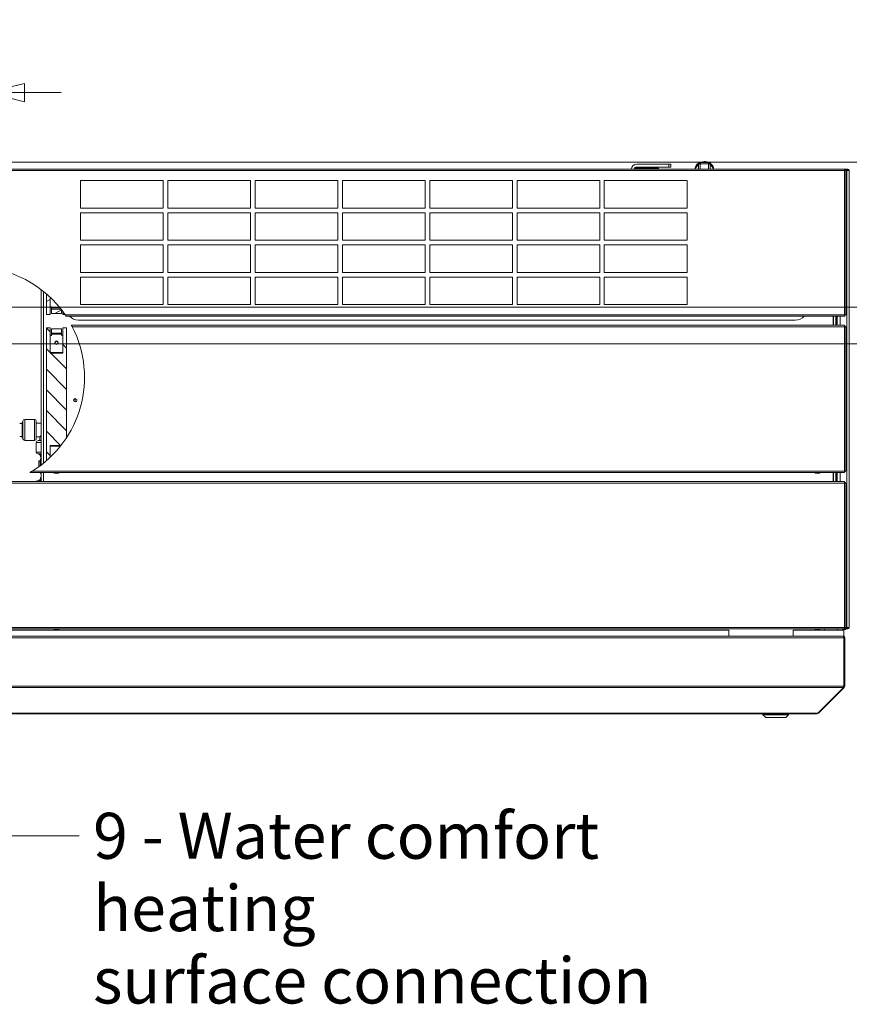
# Model space of a CAD drawing. Units: millimetres. Extents: x 116 to 8705, y 194 to 5638.
# Drawn here: x 6789 to 7691, y 3044 to 4114 of the extents above; entities that cross this region are included whole.
import ezdxf

# ---------------------------------------------------------------- set-up
doc = ezdxf.new("R2010")
doc.units = ezdxf.units.MM
doc.header["$LTSCALE"] = 20
doc.layers.add('AM - Dimension', color=9, linetype='Continuous', lineweight=5, true_color=0x808080)
for name, color, linetype, lineweight in [('AM - Drawing', 7, 'Continuous', 5), ('AM - Tekst', 7, 'Continuous', 15), ('Hatch (ISO)', 7, 'Continuous', 18)]:
    doc.layers.add(name, color=color, linetype=linetype, lineweight=lineweight)
doc.styles.add('Libre Frankling 9pkt Light', font='txt.shx')
doc.styles.add('Note Text (ISO)', font='arial.ttf')
doc.dimstyles.new('AM salgstegninger', dxfattribs={"dimscale": 20, "dimtxt": 2.28, "dimasz": 2, "dimexe": 1, "dimexo": 0.5, "dimgap": 0.5, "dimtad": 1, "dimdec": 0, "dimrnd": 1e-08, "dimtxsty": 'Libre Frankling 9pkt Light', "dimblk": 'Filled-2', "dimcen": 0.09, "dimdle": 6, "dimclrd": 8, "dimclre": 8, "dimclrt": 7, "dimadec": 0, "dimazin": 2, "dimtfac": 1, "dimtdec": 0, "dimtmove": 0, "dimatfit": 3, "dimldrblk": 'Filled-2', "dimfxl": 1, "dimtolj": 1, "dimlwd": 0, "dimlwe": 0, "dimarcsym": 0})
doc.dimstyles.new('Default - Method 1b (ISO)$7', dxfattribs={"dimscale": 20, "dimtxt": 2.5, "dimasz": 4, "dimexe": 3.175, "dimexo": 0, "dimgap": 0.762, "dimtad": 1, "dimtoh": 1, "dimrnd": 1e-08, "dimtxsty": 'Note Text (ISO)', "dimcen": 0.09, "dimdle": 10, "dimclrd": 256, "dimclre": 256, "dimclrt": 256, "dimazin": 2, "dimtfac": 1.4, "dimtmove": 0, "dimatfit": 3, "dimldrblk": 'Filled-2', "dimfxl": 1, "dimtolj": 1, "dimlwd": -1, "dimlwe": -1, "dimarcsym": 0})
pattern_1 = [(135.0002, (0, 0), (-11.22528, -11.22536), [])]
pattern_2 = [(30.00002, (0, 0), (-7.937505, 13.74815), [])]

# ---------------------------------------------------------------- blocks, each defined once
blk = doc.blocks.new('2dTransSymbol1')
at = {"layer": 'AM - Drawing'}
blk.add_line((323.883, 198.949), (331.092, 212.554), dxfattribs=at)
blk.add_circle((336.224, 222.238), 10.959, dxfattribs=at)
blk = doc.blocks.new('Filled-2')
at = {"color": 0}
for p, q in [((0, 0), (-1, 0.25)), ((-1, 0.25), (-1, -0.25)), ((-1, 0), (0, 0)), ((-1, -0.25), (0, 0))]:
    blk.add_line(p, q, dxfattribs=at)
at = {"color": 0, "flags": 128}
blk.add_lwpolyline([(-1, -0.25), (0, 0), (-1, 0.25), (-1, -0.25)], dxfattribs=at)
at = {"color": 0}
blk.add_solid([(-1, -0.25), (0, 0), (-1, 0.25), (-1, -0.25)], dxfattribs=at)
blk = doc.blocks.new('*D44')
at = {"layer": 'AM - Dimension', "color": 8, "lineweight": 0, "transparency": 16777216}
for p, q in [((6686.9, 3771.8), (6686.9, 4055.2)), ((6753.6, 3811.8), (6753.6, 4055.2)), ((6646.9, 4035.2), (6606.9, 4035.2)), ((6686.9, 4035.2), (6753.6, 4035.2)), ((6793.6, 4035.2), (6833.6, 4035.2))]:
    blk.add_line(p, q, dxfattribs=at)
at = {"layer": 'Defpoints', "color": 0, "transparency": 16777216}
for p in [(6753.6, 4035.2), (6753.6, 3801.8), (6686.9, 3761.8)]:
    blk.add_point(p, dxfattribs=at)
at = {"layer": 'AM - Dimension', "color": 8, "lineweight": 0, "transparency": 16777216, "xscale": 40, "yscale": 40, "zscale": 40}
blk.add_blockref('Filled-2', (6686.9, 4035.2), dxfattribs=at)
at = {"layer": 'AM - Dimension', "color": 8, "lineweight": 0, "transparency": 16777216, "xscale": 40, "yscale": 40, "zscale": 40, "rotation": 180}
blk.add_blockref('Filled-2', (6753.6, 4035.2), dxfattribs=at)
at = {"layer": 'AM - Dimension', "color": 7, "lineweight": 5, "transparency": 16777216, "insert": (6682.3, 4068), "char_height": 45.6, "attachment_point": 4, "style": 'Libre Frankling 9pkt Light'}
blk.add_mtext('\\A1;67', dxfattribs=at)
blk = doc.blocks.new('*D45')
at = {"layer": 'AM - Dimension', "color": 8, "lineweight": 0, "transparency": 16777216}
for p, q in [((6487.5, 3959.5), (7933.2, 3959.5)), ((7913.2, 3919.5), (7913.2, 3841.8)), ((6763.6, 3801.8), (7933.2, 3801.8))]:
    blk.add_line(p, q, dxfattribs=at)
at = {"layer": 'Defpoints', "color": 0, "transparency": 16777216}
for p in [(6477.5, 3959.5), (6753.6, 3801.8), (7913.2, 3801.8)]:
    blk.add_point(p, dxfattribs=at)
at = {"layer": 'AM - Dimension', "color": 8, "lineweight": 0, "transparency": 16777216, "xscale": 40, "yscale": 40, "zscale": 40}
for p, rotation in [((7913.2, 3959.5), 90), ((7913.2, 3801.8), 270)]:
    blk.add_blockref('Filled-2', p, dxfattribs=dict(at, rotation=rotation))
at = {"layer": 'AM - Dimension', "color": 7, "lineweight": 5, "transparency": 16777216, "insert": (7880.4, 3827.5), "char_height": 45.6, "attachment_point": 4, "rotation": 90, "style": 'Libre Frankling 9pkt Light'}
blk.add_mtext('\\A1;158', dxfattribs=at)
blk = doc.blocks.new('*D46')
at = {"layer": 'AM - Dimension', "color": 8, "lineweight": 0, "transparency": 16777216}
for p, q in [((7913.2, 3841.8), (7913.2, 3881.8)), ((6763.6, 3801.8), (7933.2, 3801.8)), ((7913.2, 3801.8), (7913.2, 3761.8)), ((6706.9, 3761.8), (7933.2, 3761.8)), ((7913.2, 3721.8), (7913.2, 3593.4))]:
    blk.add_line(p, q, dxfattribs=at)
at = {"layer": 'Defpoints', "color": 0, "transparency": 16777216}
for p in [(6753.6, 3801.8), (7913.2, 3801.8), (6696.9, 3761.8)]:
    blk.add_point(p, dxfattribs=at)
at = {"layer": 'AM - Dimension', "color": 8, "lineweight": 0, "transparency": 16777216, "xscale": 40, "yscale": 40, "zscale": 40}
for p, rotation in [((7913.2, 3801.8), 270), ((7913.2, 3761.8), 90)]:
    blk.add_blockref('Filled-2', p, dxfattribs=dict(at, rotation=rotation))
at = {"layer": 'AM - Dimension', "color": 7, "lineweight": 5, "transparency": 16777216, "insert": (7880.4, 3603.4), "char_height": 45.6, "attachment_point": 4, "rotation": 90, "style": 'Libre Frankling 9pkt Light'}
blk.add_mtext('\\A1;40', dxfattribs=at)

msp = doc.modelspace()

# ---------------------------------------------------------------- hatches: boundary and pattern name
at = {"layer": 'Hatch (ISO)'}
h = msp.add_hatch(dxfattribs=at)
h.set_pattern_fill('ANSI31', color=256, scale=127, angle=-14.99998, style=0)
h.set_pattern_definition(pattern_2)
edge = h.paths.add_edge_path()
edge.add_line((6817.64, 3793.82), (6817.64, 3816.24))
edge.add_ellipse((6739.03, 3725.58), major_axis=(90.66, -78.62), ratio=1, start_angle=87.42083, end_angle=90, ccw=False)
edge.add_line((6821.64, 3812.61), (6821.64, 3793.82))
edge.add_line((6821.64, 3793.82), (6817.64, 3793.82))
h = msp.add_hatch(dxfattribs=at)
h.set_pattern_fill('ANSI31', color=256, scale=127, angle=-14.99998, style=0)
h.set_pattern_definition(pattern_2)
edge = h.paths.add_edge_path()
edge.add_line((6823.14, 3799.72), (6833.39, 3799.72))
edge.add_ellipse((6739.03, 3725.58), major_axis=(74.14, -94.36), ratio=1, start_angle=89.41027, end_angle=90, ccw=False)
edge.add_line((6834.14, 3798.74), (6834.14, 3794.9))
edge.add_line((6834.14, 3794.9), (6823.14, 3794.9))
edge.add_line((6823.14, 3794.9), (6823.14, 3799.72))
h = msp.add_hatch(dxfattribs=at)
h.set_pattern_fill('ANSI31', color=256, scale=127, angle=-14.99998, style=0)
h.set_pattern_definition(pattern_2)
edge = h.paths.add_edge_path()
edge.add_line((6835.64, 3793.82), (6835.64, 3796.75))
edge.add_ellipse((6739.03, 3725.58), major_axis=(71.17, -96.62), ratio=1, start_angle=88.28345, end_angle=90, ccw=False)
edge.add_line((6837.73, 3793.82), (6835.64, 3793.82))
h = msp.add_hatch(dxfattribs=at)
h.set_pattern_fill('ANSI31', color=256, scale=127, angle=90.00021, style=0)
h.set_pattern_definition(pattern_1)
edge = h.paths.add_edge_path()
edge.add_line((6833.34, 3651.38), (6821.64, 3651.38))
edge.add_line((6821.64, 3651.38), (6821.64, 3638.55))
edge.add_ellipse((6739.03, 3725.58), major_axis=(-87.03, -82.62), ratio=1, start_angle=87.42083, end_angle=90, ccw=False)
edge.add_line((6817.64, 3634.92), (6817.64, 3779.44))
edge.add_line((6817.64, 3779.44), (6821.64, 3779.44))
edge.add_line((6821.64, 3779.44), (6821.64, 3751.88))
edge.add_line((6821.64, 3751.88), (6835.64, 3751.88))
edge.add_line((6835.64, 3751.88), (6835.64, 3779.44))
edge.add_line((6835.64, 3779.44), (6839.64, 3779.44))
edge.add_line((6839.64, 3779.44), (6839.64, 3660.19))
edge.add_ellipse((6739.03, 3725.58), major_axis=(100.62, -65.39), ratio=1, start_angle=354.82527, end_angle=360, ccw=False)
h = msp.add_hatch(dxfattribs=at)
h.set_pattern_fill('ANSI31', color=256, scale=127, angle=90.00021, style=0)
h.set_pattern_definition(pattern_1)
h.paths.add_polyline_path([(6823.14, 3773.55), (6823.14, 3778.36), (6834.14, 3778.36), (6834.14, 3773.55)])

# ---------------------------------------------------------------- linework, layer by layer
at = {"layer": 'AM - Drawing'}
for p, q in [((6445.14, 3952.03), (7685.9, 3952.03)), ((7457.27, 3952.38), (7459.02, 3952.38)), ((7459.02, 3953.13), (7457.74, 3953.13)), ((7459.02, 3953.13), (7482.27, 3953.13)), ((7459.02, 3952.38), (7459.02, 3953.13)), ((7482.27, 3952.38), (7459.02, 3952.38)), ((7495.02, 3957.18), (7460.02, 3957.18)), ((7460.02, 3954.18), (7495.02, 3954.18)), ((7495.02, 3957.18), (7495.02, 3954.18)), ((7495.02, 3957.18), (7497.02, 3957.18)), ((7497.02, 3954.18), (7495.02, 3954.18)), ((7497.02, 3954.18), (7497.02, 3957.18)), ((7524.86, 3954.29), (7523.02, 3952.03)), ((7527.15, 3957.1), (7524.86, 3954.29)), ((7528.94, 3957.82), (7527.15, 3957.1)), ((7527.15, 3952.03), (7527.15, 3957.1)), ((7533.52, 3957.82), (7528.94, 3957.82)), ((7528.94, 3952.03), (7528.94, 3957.82)), ((7538.11, 3957.82), (7533.52, 3957.82)), ((7539.89, 3957.1), (7538.11, 3957.82)), ((7538.11, 3952.03), (7538.11, 3957.82)), ((7542.18, 3954.29), (7539.89, 3957.1)), ((7539.89, 3952.03), (7539.89, 3957.1)), ((7544.03, 3952.03), (7542.18, 3954.29)), ((7685.9, 3952.03), (7686.04, 3952.03)), ((7685.9, 3952.03), (7685.9, 3950.53)), ((7686.04, 3952.03), (7686.34, 3952.03)), ((7686.04, 3952.03), (7686.04, 3951.28)), ((7689.26, 3952.03), (7686.34, 3952.03)), ((7686.34, 3952.03), (7686.34, 3951.28)), ((7689.26, 3952.03), (7689.77, 3952.03)), ((7689.26, 3952.03), (7689.26, 3951.28)), ((7689.77, 3951.28), (7689.77, 3952.03)), ((7685.9, 3950.53), (6445.14, 3950.53)), ((7686.04, 3951.28), (7685.9, 3951.28)), ((7686.22, 3951.14), (7685.9, 3951.14)), ((7685.9, 3793.53), (7685.9, 3950.53)), ((7687.2, 3950.53), (7685.9, 3950.53)), ((7686.34, 3951.28), (7686.04, 3951.28)), ((7686.75, 3951.14), (7686.22, 3951.14)), ((7686.34, 3951.28), (7689.26, 3951.28)), ((7686.43, 3950.84), (7686.96, 3950.84)), ((7686.43, 3950.53), (7686.43, 3950.84)), ((7688.5, 3951.14), (7686.75, 3951.14)), ((7686.96, 3950.53), (7686.96, 3950.84)), ((7687.4, 3950.53), (7687.2, 3950.53)), ((7687.4, 3793.53), (7687.4, 3950.53)), ((7689.03, 3951.14), (7688.5, 3951.14)), ((7688.71, 3950.53), (7688.71, 3950.84)), ((7688.71, 3950.84), (7689.24, 3950.84)), ((7688.71, 3950.53), (7690.16, 3950.53)), ((7688.71, 3950.53), (7688.71, 3453.53)), ((7689.24, 3950.53), (7689.24, 3950.84)), ((7689.77, 3951.28), (7689.26, 3951.28)), ((7690.16, 3950.53), (7690.52, 3950.53)), ((7690.52, 3950.53), (7691.27, 3950.53)), ((7691.27, 3453.53), (7691.27, 3950.53)), ((6854.67, 3909.53), (6854.67, 3939.53)), ((6854.67, 3939.53), (6944.67, 3939.53)), ((6944.67, 3939.53), (6944.67, 3909.53)), ((6949.67, 3909.53), (6949.67, 3939.53)), ((6949.67, 3939.53), (7039.67, 3939.53)), ((7039.67, 3939.53), (7039.67, 3909.53)), ((7044.67, 3909.53), (7044.67, 3939.53)), ((7044.67, 3939.53), (7134.67, 3939.53)), ((7134.67, 3939.53), (7134.67, 3909.53)), ((7139.67, 3909.53), (7139.67, 3939.53)), ((7139.67, 3939.53), (7229.67, 3939.53)), ((7229.67, 3939.53), (7229.67, 3909.53)), ((7234.67, 3909.53), (7234.67, 3939.53)), ((7234.67, 3939.53), (7324.67, 3939.53)), ((7324.67, 3939.53), (7324.67, 3909.53)), ((7329.67, 3909.53), (7329.67, 3939.53)), ((7329.67, 3939.53), (7419.67, 3939.53)), ((7419.67, 3939.53), (7419.67, 3909.53)), ((7424.67, 3909.53), (7424.67, 3939.53)), ((7424.67, 3939.53), (7514.67, 3939.53)), ((7514.67, 3939.53), (7514.67, 3909.53)), ((6944.67, 3909.53), (6854.67, 3909.53)), ((7039.67, 3909.53), (6949.67, 3909.53)), ((7134.67, 3909.53), (7044.67, 3909.53)), ((7229.67, 3909.53), (7139.67, 3909.53)), ((7324.67, 3909.53), (7234.67, 3909.53)), ((7419.67, 3909.53), (7329.67, 3909.53)), ((7514.67, 3909.53), (7424.67, 3909.53)), ((6854.67, 3874.53), (6854.67, 3904.53)), ((6854.67, 3904.53), (6944.67, 3904.53)), ((6944.67, 3904.53), (6944.67, 3874.53)), ((6949.67, 3874.53), (6949.67, 3904.53)), ((6949.67, 3904.53), (7039.67, 3904.53)), ((7039.67, 3904.53), (7039.67, 3874.53)), ((7044.67, 3874.53), (7044.67, 3904.53)), ((7044.67, 3904.53), (7134.67, 3904.53)), ((7134.67, 3904.53), (7134.67, 3874.53)), ((7139.67, 3874.53), (7139.67, 3904.53)), ((7139.67, 3904.53), (7229.67, 3904.53)), ((7229.67, 3904.53), (7229.67, 3874.53)), ((7234.67, 3874.53), (7234.67, 3904.53)), ((7234.67, 3904.53), (7324.67, 3904.53)), ((7324.67, 3904.53), (7324.67, 3874.53)), ((7329.67, 3874.53), (7329.67, 3904.53)), ((7329.67, 3904.53), (7419.67, 3904.53)), ((7419.67, 3904.53), (7419.67, 3874.53)), ((7424.67, 3874.53), (7424.67, 3904.53)), ((7424.67, 3904.53), (7514.67, 3904.53)), ((7514.67, 3904.53), (7514.67, 3874.53)), ((6944.67, 3874.53), (6854.67, 3874.53)), ((6854.67, 3839.53), (6854.67, 3869.53)), ((6854.67, 3869.53), (6944.67, 3869.53)), ((6944.67, 3869.53), (6944.67, 3839.53)), ((7039.67, 3874.53), (6949.67, 3874.53)), ((6949.67, 3839.53), (6949.67, 3869.53)), ((6949.67, 3869.53), (7039.67, 3869.53)), ((7039.67, 3869.53), (7039.67, 3839.53)), ((7134.67, 3874.53), (7044.67, 3874.53)), ((7044.67, 3839.53), (7044.67, 3869.53)), ((7044.67, 3869.53), (7134.67, 3869.53)), ((7134.67, 3869.53), (7134.67, 3839.53)), ((7229.67, 3874.53), (7139.67, 3874.53)), ((7139.67, 3839.53), (7139.67, 3869.53)), ((7139.67, 3869.53), (7229.67, 3869.53)), ((7229.67, 3869.53), (7229.67, 3839.53)), ((7324.67, 3874.53), (7234.67, 3874.53)), ((7234.67, 3839.53), (7234.67, 3869.53)), ((7234.67, 3869.53), (7324.67, 3869.53)), ((7324.67, 3869.53), (7324.67, 3839.53)), ((7419.67, 3874.53), (7329.67, 3874.53)), ((7329.67, 3839.53), (7329.67, 3869.53)), ((7329.67, 3869.53), (7419.67, 3869.53)), ((7419.67, 3869.53), (7419.67, 3839.53)), ((7514.67, 3874.53), (7424.67, 3874.53)), ((7424.67, 3839.53), (7424.67, 3869.53)), ((7424.67, 3869.53), (7514.67, 3869.53)), ((7514.67, 3869.53), (7514.67, 3839.53)), ((6944.67, 3839.53), (6854.67, 3839.53)), ((6854.67, 3804.53), (6854.67, 3834.53)), ((6854.67, 3834.53), (6944.67, 3834.53)), ((6944.67, 3834.53), (6944.67, 3804.53)), ((7039.67, 3839.53), (6949.67, 3839.53)), ((6949.67, 3804.53), (6949.67, 3834.53)), ((6949.67, 3834.53), (7039.67, 3834.53)), ((7039.67, 3834.53), (7039.67, 3804.53)), ((7134.67, 3839.53), (7044.67, 3839.53)), ((7044.67, 3804.53), (7044.67, 3834.53)), ((7044.67, 3834.53), (7134.67, 3834.53)), ((7134.67, 3834.53), (7134.67, 3804.53)), ((7229.67, 3839.53), (7139.67, 3839.53)), ((7139.67, 3804.53), (7139.67, 3834.53)), ((7139.67, 3834.53), (7229.67, 3834.53)), ((7229.67, 3834.53), (7229.67, 3804.53)), ((7324.67, 3839.53), (7234.67, 3839.53)), ((7234.67, 3804.53), (7234.67, 3834.53)), ((7234.67, 3834.53), (7324.67, 3834.53)), ((7324.67, 3834.53), (7324.67, 3804.53)), ((7419.67, 3839.53), (7329.67, 3839.53)), ((7329.67, 3804.53), (7329.67, 3834.53)), ((7329.67, 3834.53), (7419.67, 3834.53)), ((7419.67, 3834.53), (7419.67, 3804.53)), ((7514.67, 3839.53), (7424.67, 3839.53)), ((7424.67, 3804.53), (7424.67, 3834.53)), ((7424.67, 3834.53), (7514.67, 3834.53)), ((7514.67, 3834.53), (7514.67, 3804.53)), ((6812.06, 3820.8), (6812.06, 3630.36)), ((6814.56, 3818.83), (6814.56, 3632.34)), ((6817.64, 3793.82), (6817.64, 3816.24)), ((6821.64, 3812.61), (6821.64, 3793.82)), ((6822.14, 3802.13), (6822.64, 3802.13)), ((6823.14, 3801.02), (6823.14, 3801.63)), ((6944.67, 3804.53), (6854.67, 3804.53)), ((7039.67, 3804.53), (6949.67, 3804.53)), ((7134.67, 3804.53), (7044.67, 3804.53)), ((7229.67, 3804.53), (7139.67, 3804.53)), ((7324.67, 3804.53), (7234.67, 3804.53)), ((7419.67, 3804.53), (7329.67, 3804.53)), ((7514.67, 3804.53), (7424.67, 3804.53)), ((6821.64, 3793.82), (6817.64, 3793.82)), ((6823.14, 3801.02), (6832.35, 3801.02)), ((6823.14, 3799.72), (6823.14, 3801.02)), ((6823.14, 3799.72), (6833.39, 3799.72)), ((6823.14, 3794.9), (6823.14, 3799.72)), ((6834.14, 3794.9), (6823.14, 3794.9)), ((6834.14, 3798.74), (6834.14, 3794.9)), ((6835.64, 3793.82), (6835.64, 3796.75)), ((6837.73, 3793.82), (6835.64, 3793.82)), ((6837.93, 3793.53), (7685.9, 3793.53)), ((7685.9, 3792.03), (6838.95, 3792.03)), ((7673.52, 3792.03), (7673.52, 3782.03)), ((7674.02, 3782.03), (7674.02, 3792.03)), ((7676.52, 3792.03), (7676.52, 3782.03)), ((7677.52, 3792.03), (7677.52, 3782.03)), ((7678.02, 3792.03), (7678.02, 3782.03)), ((7681.27, 3792.03), (7681.27, 3782.03)), ((7685.9, 3793.53), (7685.9, 3792.03)), ((7685.9, 3793.53), (7687.2, 3793.53)), ((7685.9, 3792.92), (7686.22, 3792.92)), ((7685.9, 3792.78), (7686.04, 3792.78)), ((7686.04, 3792.03), (7685.9, 3792.03)), ((7686.04, 3792.78), (7686.34, 3792.78)), ((7686.04, 3792.78), (7686.04, 3792.03)), ((7686.34, 3792.03), (7686.04, 3792.03)), ((7686.22, 3792.92), (7686.75, 3792.92)), ((7686.34, 3792.78), (7686.34, 3792.03)), ((7686.43, 3793.53), (7686.43, 3793.22)), ((7686.96, 3793.22), (7686.43, 3793.22)), ((7686.96, 3793.53), (7686.96, 3793.22)), ((7687.2, 3793.53), (7687.4, 3793.53)), ((6844.92, 3782.03), (7685.9, 3782.03)), ((7685.9, 3780.53), (6845.7, 3780.53)), ((6852.53, 3787.63), (7632.53, 3787.63)), ((7685.9, 3782.03), (7685.9, 3780.53)), ((7686.43, 3781.14), (7685.9, 3781.14)), ((7687.2, 3780.53), (7685.9, 3780.53)), ((7685.9, 3623.53), (7685.9, 3780.53)), ((7686.96, 3781.14), (7686.43, 3781.14)), ((7686.43, 3780.53), (7686.43, 3781.14)), ((7686.96, 3780.53), (7686.96, 3781.14)), ((7687.4, 3780.53), (7687.2, 3780.53)), ((7687.4, 3623.53), (7687.4, 3780.53)), ((6817.64, 3779.44), (6821.64, 3779.44)), ((6817.64, 3634.92), (6817.64, 3779.44)), ((6821.64, 3779.44), (6821.64, 3751.88)), ((6822.14, 3771.13), (6822.64, 3771.13)), ((6823.14, 3773.55), (6823.14, 3778.36)), ((6823.14, 3778.36), (6834.14, 3778.36)), ((6834.14, 3773.55), (6823.14, 3773.55)), ((6823.14, 3773.55), (6823.14, 3772.25)), ((6823.14, 3772.25), (6823.14, 3771.63)), ((6823.14, 3772.25), (6834.14, 3772.25)), ((6834.14, 3778.36), (6834.14, 3773.55)), ((6834.14, 3772.25), (6834.14, 3773.55)), ((6834.14, 3771.63), (6834.14, 3772.25)), ((6834.64, 3771.13), (6835.14, 3771.13)), ((6835.64, 3779.44), (6839.64, 3779.44)), ((6835.64, 3751.88), (6835.64, 3779.44)), ((6839.64, 3779.44), (6839.64, 3660.19)), ((6821.64, 3752.63), (6835.64, 3752.63)), ((6821.64, 3751.88), (6835.64, 3751.88)), ((6849.02, 3702.43), (6849.02, 3698.83)), ((6788.52, 3675.23), (6791.12, 3675.23)), ((6791.12, 3659.73), (6791.12, 3676.73)), ((6791.12, 3676.73), (6792.12, 3676.73)), ((6792.12, 3658.73), (6792.12, 3677.73)), ((6794.12, 3679.73), (6794.12, 3656.73)), ((6794.12, 3679.73), (6804.62, 3679.73)), ((6804.62, 3656.73), (6804.62, 3679.73)), ((6806.62, 3677.73), (6806.62, 3658.73)), ((6806.62, 3675.73), (6812.06, 3675.73)), ((6788.52, 3661.23), (6791.12, 3661.23)), ((6791.12, 3659.73), (6792.12, 3659.73)), ((6794.12, 3656.73), (6804.62, 3656.73)), ((6806.62, 3660.73), (6810.62, 3660.73)), ((6812.06, 3654.73), (6806.62, 3654.73)), ((6806.62, 3654.73), (6806.62, 3644.23)), ((6808.62, 3656.73), (6812.06, 3656.73)), ((6810.62, 3660.73), (6812.06, 3662.16)), ((6810.62, 3660.73), (6810.62, 3656.73)), ((6806.62, 3644.23), (6812.06, 3644.23)), ((6812.06, 3642.23), (6808.62, 3642.23)), ((6809.62, 3642.23), (6809.62, 3641.23)), ((6809.62, 3641.23), (6812.06, 3641.23)), ((6811.12, 3641.23), (6811.12, 3638.63)), ((6833.34, 3651.38), (6821.64, 3651.38)), ((6821.64, 3651.38), (6821.64, 3638.55)), ((6821.64, 3650.63), (6832.74, 3650.63)), ((6809.33, 3634.33), (6809.33, 3628.33)), ((6810.85, 3634.33), (6809.33, 3634.33)), ((6809.83, 3634.83), (6811.26, 3634.83)), ((6810.85, 3634.33), (6810.85, 3629.45)), ((6811.67, 3634.33), (6810.85, 3634.33)), ((6811.12, 3638.63), (6812.06, 3638.63)), ((6811.26, 3634.83), (6811.4, 3634.83)), ((6811.28, 3634.83), (6811.28, 3636.33)), ((6811.28, 3636.33), (6812.06, 3636.33)), ((6812.06, 3634.83), (6811.4, 3634.83)), ((6811.67, 3634.33), (6811.67, 3630.07)), ((6811.67, 3634.33), (6812.06, 3634.33)), ((6812.06, 3636.83), (6811.87, 3636.83)), ((7685.9, 3622.03), (6799.67, 3622.03)), ((6802.16, 3623.53), (7685.9, 3623.53)), ((6811.28, 3622.03), (6811.28, 3621.33)), ((6812.06, 3621.33), (6811.28, 3621.33)), ((6811.87, 3620.83), (6812.06, 3620.83)), ((6812.06, 3622.03), (6812.06, 3612.03)), ((6814.56, 3622.03), (6814.56, 3612.03)), ((6826.14, 3621.63), (6826.14, 3622.03)), ((6826.14, 3621.63), (6831.14, 3621.63)), ((6826.14, 3621.63), (6826.14, 3621.38)), ((6826.14, 3621.38), (6831.14, 3621.38)), ((6831.14, 3622.03), (6831.14, 3621.63)), ((6831.14, 3621.38), (6831.14, 3621.63)), ((7654.14, 3621.63), (7654.14, 3622.03)), ((7654.14, 3621.63), (7659.14, 3621.63)), ((7654.14, 3621.63), (7654.14, 3621.38)), ((7654.14, 3621.38), (7659.14, 3621.38)), ((7659.14, 3622.03), (7659.14, 3621.63)), ((7659.14, 3621.38), (7659.14, 3621.63)), ((7673.52, 3622.03), (7673.52, 3612.03)), ((7674.02, 3612.03), (7674.02, 3622.03)), ((7676.52, 3622.03), (7676.52, 3612.03)), ((7677.52, 3622.03), (7677.52, 3612.03)), ((7678.02, 3622.03), (7678.02, 3612.03)), ((7681.27, 3622.03), (7681.27, 3612.03)), ((7685.9, 3623.53), (7685.9, 3622.03)), ((7685.9, 3623.53), (7687.2, 3623.53)), ((7685.9, 3622.92), (7686.43, 3622.92)), ((7686.43, 3623.53), (7686.43, 3622.92)), ((7686.43, 3622.92), (7686.96, 3622.92)), ((7686.96, 3623.53), (7686.96, 3622.92)), ((7687.2, 3623.53), (7687.4, 3623.53)), ((7685.9, 3610.53), (6773.14, 3610.53)), ((6777.84, 3612.03), (7685.9, 3612.03)), ((6808.62, 3613.03), (6812.06, 3613.03)), ((6812.06, 3614.03), (6809.62, 3614.03)), ((6809.62, 3613.03), (6809.62, 3614.03)), ((6812.06, 3616.63), (6811.12, 3616.63)), ((6811.12, 3614.03), (6811.12, 3616.63)), ((7685.9, 3612.03), (7685.9, 3610.53)), ((7686.43, 3611.14), (7685.9, 3611.14)), ((7685.9, 3453.53), (7685.9, 3610.53)), ((7687.2, 3610.53), (7685.9, 3610.53)), ((7686.43, 3610.53), (7686.43, 3611.14)), ((7686.96, 3611.14), (7686.43, 3611.14)), ((7686.96, 3610.53), (7686.96, 3611.14)), ((7687.4, 3610.53), (7687.2, 3610.53)), ((7687.4, 3453.53), (7687.4, 3610.53)), ((6445.14, 3453.53), (7685.9, 3453.53)), ((7685.9, 3452.03), (6445.14, 3452.03)), ((7560.27, 3450.53), (6552.42, 3450.53)), ((6826.14, 3451.63), (6826.14, 3452.03)), ((6826.14, 3451.63), (6831.14, 3451.63)), ((6826.14, 3451.63), (6826.14, 3451.38)), ((6826.14, 3451.38), (6831.14, 3451.38)), ((6831.14, 3452.03), (6831.14, 3451.63)), ((6831.14, 3451.38), (6831.14, 3451.63)), ((7560.27, 3444.03), (7560.27, 3450.53)), ((7630.27, 3450.53), (7630.27, 3444.03)), ((7685.27, 3450.53), (7630.27, 3450.53)), ((7654.14, 3451.63), (7654.14, 3452.03)), ((7654.14, 3451.63), (7659.14, 3451.63)), ((7654.14, 3451.63), (7654.14, 3451.38)), ((7654.14, 3451.38), (7659.14, 3451.38)), ((7659.14, 3452.03), (7659.14, 3451.63)), ((7659.14, 3451.38), (7659.14, 3451.63)), ((7664.27, 3450.53), (7664.27, 3452.03)), ((7673.52, 3451.75), (7673.52, 3452.03)), ((7678.27, 3450.53), (7678.27, 3452.03)), ((7683.61, 3452.03), (7683.84, 3451.63)), ((7684.27, 3451.38), (7686.77, 3451.38)), ((7685.27, 3450.53), (7685.27, 3443.76)), ((7685.9, 3453.53), (7685.9, 3452.03)), ((7685.9, 3453.53), (7687.2, 3453.53)), ((7685.9, 3452.92), (7686.43, 3452.92)), ((7689.26, 3452.78), (7685.9, 3452.78)), ((7685.9, 3452.03), (7689.26, 3452.03)), ((7686.43, 3453.53), (7686.43, 3452.92)), ((7686.43, 3452.92), (7686.96, 3452.92)), ((7686.96, 3453.53), (7686.96, 3452.92)), ((7686.96, 3452.92), (7688.5, 3452.92)), ((7687.2, 3453.53), (7687.4, 3453.53)), ((7687.21, 3451.63), (7687.44, 3452.03)), ((7687.87, 3452.78), (7687.95, 3452.92)), ((7688.5, 3452.92), (7689.03, 3452.92)), ((7690.16, 3453.53), (7688.71, 3453.53)), ((7688.71, 3453.53), (7688.71, 3453.22)), ((7689.24, 3453.22), (7688.71, 3453.22)), ((7689.24, 3453.53), (7689.24, 3453.22)), ((7689.26, 3452.78), (7689.77, 3452.78)), ((7689.26, 3452.78), (7689.26, 3452.03)), ((7689.77, 3452.03), (7689.26, 3452.03)), ((7689.77, 3452.03), (7689.77, 3452.78)), ((7690.52, 3453.53), (7690.16, 3453.53)), ((7691.27, 3453.53), (7690.52, 3453.53)), ((6459.81, 3442.03), (7685.13, 3442.03)), ((6460.81, 3444.03), (7684.13, 3444.03)), ((7684.27, 3444.03), (7684.13, 3444.03)), ((7684.27, 3444.03), (7684.27, 3444.01)), ((7685.13, 3389.53), (7685.13, 3442.03)), ((7685.27, 3442.03), (7685.27, 3389.53)), ((7686.27, 3442.03), (7685.27, 3442.03)), ((7686.27, 3389.53), (7686.27, 3442.03)), ((7685.27, 3395.53), (7685.13, 3395.53)), ((7685.13, 3395.39), (7685.27, 3395.53)), ((6459.81, 3389.53), (7685.13, 3389.53)), ((6460.11, 3388.12), (7684.84, 3388.12)), ((7656.84, 3360.12), (7684.84, 3388.12)), ((7657.69, 3360.12), (7685.69, 3388.12)), ((7685.69, 3388.12), (7685.05, 3388.75)), ((7686.27, 3389.53), (7685.27, 3389.53)), ((6488.67, 3360.12), (7656.27, 3360.12)), ((6488.67, 3359.53), (7656.27, 3359.53)), ((7597.27, 3358.53), (7597.27, 3359.53)), ((7625.27, 3358.53), (7597.27, 3358.53)), ((7600.27, 3355.53), (7597.27, 3358.53)), ((7622.27, 3355.53), (7600.27, 3355.53)), ((7622.27, 3355.53), (7625.27, 3358.53)), ((7625.27, 3358.53), (7625.27, 3359.53)), ((7656.27, 3360.12), (7656.84, 3360.12)), ((7656.27, 3360.12), (7656.27, 3359.53)), ((7657.69, 3360.12), (7657.26, 3360.54))]:
    msp.add_line(p, q, dxfattribs=at)
for centre, radius in [((6828.64, 3763.13), 1.9), ((6828.64, 3763.13), 1.7), ((6849.02, 3700.63), 1.8)]:
    msp.add_circle(centre, radius, dxfattribs=at)
for centre, radius, start, end in [((7460.02, 3951.18), 6, 90, 171.8557), ((7460.02, 3951.18), 3, 90, 163.54075), ((7482.27, 3951.38), 1.75, 21.80375, 90), ((7482.27, 3951.38), 1, 40.5416, 90), ((7689.77, 3950.53), 1.5, 0, 90), ((7689.77, 3950.53), 0.75, 0, 90), ((6739.03, 3725.58), 120, 34.48986, 145.51014), ((6822.14, 3801.63), 0.5, 90, 180), ((6822.64, 3801.63), 0.5, 0, 90), ((6852.53, 3800.63), 13, 221.41731, 270), ((7632.53, 3800.63), 13, 270, 318.58269), ((6739.03, 3725.58), 120, 301.74411, 27.25342), ((6822.14, 3771.63), 0.5, 180, 270), ((6822.64, 3771.63), 0.5, 270, 0), ((6834.64, 3771.63), 0.5, 180, 270), ((6835.14, 3771.63), 0.5, 270, 0), ((6828.52, 3762.63), 1.8, 5.75966, 146.9934), ((6794.12, 3677.73), 2, 90, 180), ((6804.62, 3677.73), 2, 0, 90), ((6794.12, 3658.73), 2, 180, 270), ((6804.62, 3658.73), 2, 270, 0), ((6808.62, 3654.73), 2, 90, 180), ((6808.62, 3644.23), 2, 180, 270), ((6809.83, 3634.33), 0.5, 90, 180), ((6808.62, 3611.03), 2, 90, 149.88137), ((7684.27, 3451.88), 0.5, 210, 270), ((7686.77, 3451.88), 0.5, 270, 330), ((7685.52, 3456.53), 4, 290.36413, 295.55858), ((7689.77, 3453.53), 1.5, 270, 0), ((7689.77, 3453.53), 0.75, 270, 0), ((7684.27, 3442.03), 1, 0, 35.32625), ((7684.27, 3389.53), 1, 324.67375, 0), ((7656.27, 3361.53), 2, 270, 315)]:
    msp.add_arc(centre, radius, start, end, dxfattribs=at)
for centre, major_axis, ratio, start_param, end_param in [((7533.52, 3952.17), (-10, 0), 0.7071068, 3.2141646, 6.2106133), ((7686.22, 3950.84), (0, 0.3), 0.7071068, 4.712389, 6.2831853), ((7686.75, 3950.84), (0, 0.3), 0.7071068, 4.712389, 6.2831853), ((7688.5, 3950.84), (0, 0.3), 0.7071068, 4.712389, 6.2831853), ((7689.03, 3950.84), (0, 0.3), 0.7071068, 4.712389, 6.2831853), ((7686.22, 3793.22), (0, -0.3), 0.7071068, 0, 1.5707963), ((7686.75, 3793.22), (0, -0.3), 0.7071068, 0, 1.5707963), ((6811.26, 3634.33), (0, 0.5), 0.82745, 0, 1.5707963), ((6811.87, 3636.33), (-0.591, 0), 0.8455624, 4.712389, 6.2831853), ((6811.4, 3634.33), (0, 0.5), 0.5469659, 4.712389, 6.2831853), ((6811.87, 3621.33), (0.591, 0), 0.8455624, 3.1415927, 4.712389), ((7688.5, 3453.22), (0, -0.3), 0.7071068, 0, 1.5707963), ((7689.03, 3453.22), (0, -0.3), 0.7071068, 0, 1.5707963)]:
    msp.add_ellipse(centre, major_axis=major_axis, ratio=ratio, start_param=start_param, end_param=end_param, dxfattribs=at)
for points, knots in [([(7523.54, 3952.67), (7523.59, 3953.29), (7523.73, 3953.9), (7524.23, 3955.24), (7524.65, 3955.95), (7525.75, 3957.28), (7526.45, 3957.88), (7528.08, 3958.92), (7529.03, 3959.34), (7531.05, 3959.93), (7532.14, 3960.09), (7534.31, 3960.14), (7535.41, 3960.03), (7537.51, 3959.52), (7538.52, 3959.13), (7540.34, 3958.09), (7541.15, 3957.44), (7542.41, 3955.95), (7542.89, 3955.13), (7543.35, 3953.73), (7543.46, 3953.21), (7543.5, 3952.67)], [4.7673345, 4.7673345, 4.7673345, 4.7673345, 4.9693811, 4.9693811, 5.2410198, 5.2410198, 5.5492687, 5.5492687, 5.892888, 5.892888, 6.2502513, 6.2502513, 6.6092592, 6.6092592, 6.9673406, 6.9673406, 7.3144495, 7.3144495, 7.6242554, 7.6242554, 7.7990361, 7.7990361, 7.7990361, 7.7990361]), ([(6837.93, 3793.53), (6838.06, 3793.34), (6838.2, 3793.14), (6838.46, 3792.75), (6838.58, 3792.58), (6838.76, 3792.32), (6838.83, 3792.21), (6838.92, 3792.07), (6838.95, 3792.03), (6838.95, 3792.03)], [-0.25008351, -0.25008351, -0.25008351, -0.25008351, -0.18103382, -0.18103382, -0.11198413, -0.11198413, -0.05599207, -0.05599207, 0, 0, 0, 0]), ([(6844.92, 3782.03), (6844.92, 3782.03), (6844.94, 3781.99), (6845.02, 3781.85), (6845.07, 3781.74), (6845.21, 3781.48), (6845.3, 3781.3), (6845.5, 3780.93), (6845.61, 3780.72), (6845.7, 3780.53)], [0, 0, 0, 0, 0.05621357, 0.05621357, 0.11242713, 0.11242713, 0.17659422, 0.17659422, 0.24076132, 0.24076132, 0.24076132, 0.24076132]), ([(6802.16, 3623.53), (6801.84, 3623.33), (6801.49, 3623.12), (6800.8, 3622.7), (6800.48, 3622.51), (6800.07, 3622.27), (6799.93, 3622.19), (6799.78, 3622.1), (6799.74, 3622.07), (6799.68, 3622.04), (6799.67, 3622.03), (6799.67, 3622.03)], [-0.34079657, -0.34079657, -0.34079657, -0.34079657, -0.22702225, -0.22702225, -0.11324793, -0.11324793, -0.05662396, -0.05662396, -0.02831198, -0.02831198, 0, 0, 0, 0]), ([(7685.13, 3442.03), (7685.13, 3442.78), (7684.9, 3443.51), (7684.57, 3443.83), (7684.43, 3443.96), (7684.28, 3444.03), (7684.13, 3444.03)], [0, 0, 0, 0, 1.1192119, 1.1192119, 1.1192119, 1.5707963, 1.5707963, 1.5707963, 1.5707963]), ([(7686.27, 3442.03), (7686.27, 3442.78), (7685.82, 3443.51), (7685.15, 3443.83), (7684.87, 3443.96), (7684.57, 3444.03), (7684.27, 3444.03)], [0, 0, 0, 0, 1.1192119, 1.1192119, 1.1192119, 1.5707963, 1.5707963, 1.5707963, 1.5707963])]:
    msp.add_open_spline(points, degree=3, knots=knots, dxfattribs=at)
for points in [[(7684.84, 3388.12), (7685.02, 3388.49), (7685.13, 3389.01), (7685.13, 3389.53)], [(7685.69, 3388.12), (7686.06, 3388.49), (7686.27, 3389.01), (7686.27, 3389.53)]]:
    msp.add_open_spline(points, degree=3, dxfattribs=at)

# ---------------------------------------------------------------- block references
at = {"xscale": 20, "yscale": 20, "zscale": 20}
msp.add_blockref('2dTransSymbol1', (0, 0), dxfattribs=at)

# ---------------------------------------------------------------- texts
at = {"layer": 'AM - Tekst', "insert": (6868.38, 3251.86), "char_height": 50, "width": 787.8429, "attachment_point": 1, "line_spacing_factor": 0.944221, "style": 'Note Text (ISO)'}
msp.add_mtext('\\fArial|b0|i0;9 - Water comfort heating\\P\\fArial|b0|i0;surface connection', dxfattribs=at)

# ---------------------------------------------------------------- dimensions: what is measured, and where the dimension line sits
at = {"layer": 'AM - Dimension', "color": 8, "lineweight": 5, "true_color": 0x808080}
for base, p1, angle, override, picture, middle in [((6753.58, 4035.21), (6686.92, 3761.83), 180, {"dimgap": 0.5, "dimdec": 0, "dimtol": 0, "dimlim": 0, "dimtp": 0, "dimtm": 0, "dimtdec": 0, "dimtofl": 1, "dimatfit": 1}, '*D44', (6720.25, 4035.21)), ((7913.16, 3801.83), (6477.52, 3959.53), 90, {"dimgap": 0.5, "dimdec": 0, "dimtol": 0, "dimlim": 0, "dimtp": 0, "dimtm": 0, "dimtdec": 0, "dimtofl": 0, "dimatfit": 1}, '*D45', (7913.16, 3880.68)), ((7913.22, 3801.83), (6696.92, 3761.83), 90, {"dimgap": 0.5, "dimdec": 0, "dimtol": 0, "dimlim": 0, "dimtp": 0, "dimtm": 0, "dimtdec": 0, "dimtofl": 1, "dimatfit": 1}, '*D46', (7913.22, 3637.63))]:
    dim = msp.add_linear_dim(base=base, p1=p1, p2=(6753.58, 3801.83), angle=angle, dimstyle='AM salgstegninger', override=override, dxfattribs=at)
    dim.commit()
    dim.dimension.update_dxf_attribs({"geometry": picture, "text_midpoint": middle, "dimtype": 160})

# ---------------------------------------------------------------- leaders
at = {"layer": 'AM - Tekst', "annotation_type": 0, "has_hookline": 1, "hookline_direction": 0, "text_width": 780.49}
msp.add_leader([(6694.92, 3674.23), (6773.14, 3226.86), (6853.14, 3226.86)], dimstyle='Default - Method 1b (ISO)$7', override={"dimtad": 0}, dxfattribs=at)

doc.saveas('drawing.dxf')
